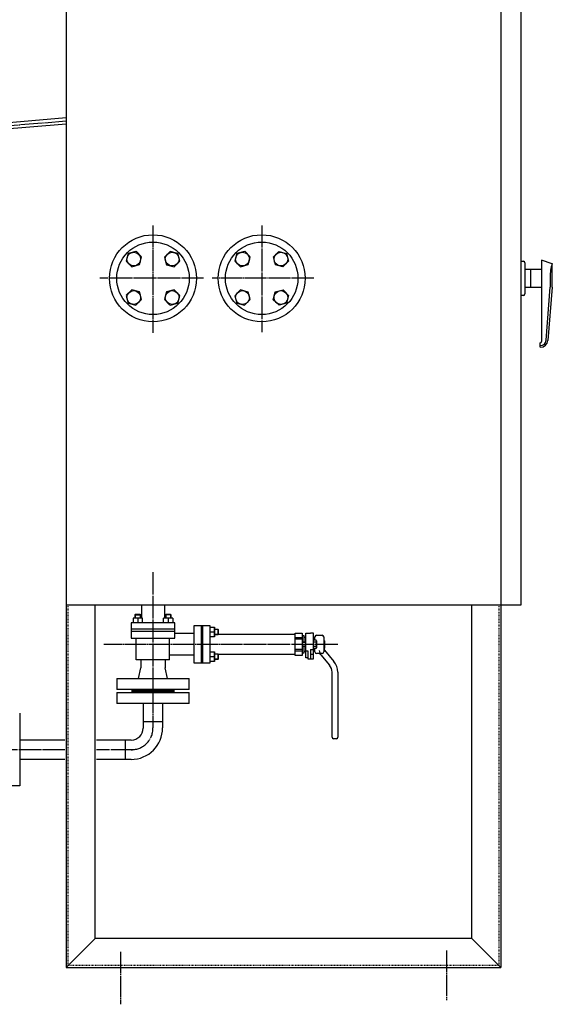
# Model space of a CAD drawing. Extents: x 2741 to 13574, y 487 to 11323.
# Drawn here: x 4231 to 4966, y 1733 to 3090 of the extents above; entities that cross this region are included whole.
import ezdxf

# ---------------------------------------------------------------- set-up
doc = ezdxf.new("R2010")
doc.units = 0
doc.header["$MEASUREMENT"] = 0
doc.linetypes.add('EXLTYPE2', pattern=[2, 1, -1])
doc.linetypes.add('EXLTYPE3', pattern=[33, 30, -1, 1, -1])
doc.layers.add('LAY-1', color=3, linetype='CONTINUOUS')

msp = doc.modelspace()

# ---------------------------------------------------------------- linework, layer by layer
at = {"layer": 'LAY-1', "color": 2, "linetype": 'CONTINUOUS'}
for p, q in [((4294.631624, 3165.322972), (4294.631624, 2938)), ((4894.631624, 3165.322972), (4894.631624, 1783.822972)), ((4922.631624, 2283.822972), (4922.631624, 3153.822972)), ((4294.631624, 2954.842142), (3790.881624, 2912.775336)), ((3790.881624, 2904.775336), (4294.631624, 2946.842142)), ((4294.631624, 2954.775336), (4294.631624, 1783.822972)), ((4391.06319, 2770.888381), (4380.214404, 2768.140021)), ((4398.585015, 2763.221905), (4391.207841, 2771.033031)), ((4438.244538, 2770.98855), (4430.433412, 2763.177424)), ((4448.948673, 2768.240191), (4438.244538, 2770.98855)), ((4541.06319, 2770.888381), (4530.214404, 2768.140021)), ((4548.585015, 2763.221905), (4541.207841, 2771.033031)), ((4580.697422, 2763.221905), (4588.219247, 2770.74373)), ((4588.219247, 2770.74373), (4599.068033, 2768.140021)), ((4380.214404, 2768.140021), (4377.466045, 2757.435886)), ((4377.466045, 2757.435886), (4385.277171, 2749.62476)), ((4395.981307, 2752.66242), (4398.585015, 2763.221905)), ((4430.433412, 2763.177424), (4433.471072, 2752.473289)), ((4444.030557, 2749.86958), (4451.841683, 2757.246755)), ((4451.697033, 2757.391405), (4448.948673, 2768.240191)), ((4530.214404, 2768.140021), (4527.466045, 2757.435886)), ((4527.466045, 2757.435886), (4535.277171, 2749.62476)), ((4545.981307, 2752.66242), (4548.585015, 2763.221905)), ((4583.445781, 2752.517769), (4580.697422, 2763.221905)), ((4601.816392, 2757.580536), (4593.860616, 2749.76941)), ((4599.068033, 2768.140021), (4601.816392, 2757.580536)), ((4922.631624, 2757.322972), (4925.631624, 2757.322972)), ((4927.631624, 2755.322972), (4927.631624, 2712.322972)), ((4950.631624, 2758.76733), (4950.631624, 2646.840448)), ((4965.631624, 2754.010314), (4950.631624, 2758.76733)), ((4385.277171, 2749.62476), (4395.981307, 2752.66242)), ((4433.471072, 2752.473289), (4444.030557, 2749.86958)), ((4535.277171, 2749.62476), (4545.981307, 2752.66242)), ((4593.860616, 2749.76941), (4583.445781, 2752.517769)), ((4950.631624, 2745.822972), (4927.631624, 2745.822972)), ((4935.631624, 2745.822972), (4935.631624, 2721.822972)), ((4965.631624, 2721.822972), (4965.631624, 2754.010314)), ((4962.631624, 2737.098743), (4962.631624, 2734.838028)), ((4962.631624, 2734.838028), (4962.631624, 2721.822972)), ((4385.232691, 2717.776363), (4377.421565, 2710.399189)), ((4395.792176, 2715.172655), (4385.232691, 2717.776363)), ((4398.829836, 2704.468519), (4395.792176, 2715.172655)), ((4433.281941, 2714.983524), (4430.678232, 2704.424039)), ((4443.986077, 2718.021184), (4433.281941, 2714.983524)), ((4451.797203, 2710.210058), (4443.986077, 2718.021184)), ((4535.277171, 2717.801654), (4527.466045, 2709.701227)), ((4545.836656, 2714.908644), (4535.277171, 2717.801654)), ((4548.585015, 2704.63846), (4545.836656, 2714.908644)), ((4580.552772, 2704.349159), (4583.301131, 2715.053295)), ((4583.301131, 2715.053295), (4594.294567, 2717.801654)), ((4594.294567, 2717.801654), (4601.671742, 2710.279829)), ((4927.631624, 2721.822972), (4950.631624, 2721.822972)), ((4957.182135, 2648.500826), (4962.631624, 2721.822972)), ((4965.631624, 2721.822972), (4959.404269, 2647.999882)), ((4377.566215, 2710.254538), (4380.314574, 2699.405752)), ((4391.01871, 2696.657393), (4398.829836, 2704.468519)), ((4430.678232, 2704.424039), (4438.055407, 2696.612913)), ((4449.048843, 2699.505922), (4451.797203, 2710.210058)), ((4527.466045, 2709.701227), (4530.503705, 2699.575694)), ((4540.91854, 2696.682684), (4548.585015, 2704.63846)), ((4588.508548, 2696.682684), (4580.552772, 2704.349159)), ((4601.671742, 2710.279829), (4598.634082, 2699.575694)), ((4925.631624, 2710.322972), (4922.631624, 2710.322972)), ((4380.314574, 2699.405752), (4391.01871, 2696.657393)), ((4438.200057, 2696.757563), (4449.048843, 2699.505922)), ((4530.503705, 2699.575694), (4540.91854, 2696.682684)), ((4598.634082, 2699.575694), (4588.508548, 2696.682684)), ((4948.631624, 2638.840448), (4948.631624, 2644.840448)), ((4949.204139, 2641.093771), (4948.631624, 2641.093771)), ((4949.439659, 2638.840448), (4948.631624, 2638.840448)), ((4294.631624, 2283.822972), (4922.631624, 2283.822972)), ((4334.631624, 1823.822972), (4334.631624, 2283.822972)), ((4398.631624, 2283.822972), (4398.631624, 2265.547053)), ((4430.631624, 2283.822972), (4430.631624, 2265.547053)), ((4854.631624, 1823.822972), (4854.631624, 2283.822972)), ((4390.256624, 2270.547053), (4389.631624, 2269.907504)), ((4389.631624, 2269.907504), (4389.631624, 2265.547053)), ((4389.631624, 2269.907504), (4397.637596, 2269.898219)), ((4390.256624, 2270.547053), (4390.256624, 2265.547053)), ((4397.006624, 2270.547053), (4390.256624, 2270.547053)), ((4397.006624, 2270.547053), (4397.006624, 2265.547053)), ((4397.631624, 2269.922053), (4397.006624, 2270.547053)), ((4397.631624, 2265.547053), (4397.631624, 2269.922053)), ((4432.256624, 2270.547053), (4431.631624, 2269.907504)), ((4439.631624, 2269.922053), (4431.631624, 2269.907504)), ((4431.631624, 2269.907504), (4431.631624, 2265.547053)), ((4432.256624, 2270.547053), (4432.256624, 2265.547053)), ((4439.006624, 2270.547053), (4432.256624, 2270.547053)), ((4439.006624, 2270.547053), (4439.006624, 2265.547053)), ((4439.631624, 2269.922053), (4439.006624, 2270.547053)), ((4439.631624, 2265.547053), (4439.631624, 2269.922053)), ((4444.631624, 2259.047053), (4384.631624, 2259.047053)), ((4384.631624, 2259.047053), (4384.631624, 2238.047053)), ((4387.163685, 2265.547053), (4387.163685, 2259.047053)), ((4400.074298, 2265.547053), (4387.163685, 2265.547053)), ((4393.631624, 2264.943898), (4393.631624, 2259.047053)), ((4400.074298, 2259.047053), (4400.074298, 2265.547053)), ((4429.126049, 2259.047053), (4429.119882, 2265.547053)), ((4442.110571, 2265.547053), (4429.131624, 2265.547053)), ((4435.631624, 2264.943898), (4435.631624, 2259.047053)), ((4442.110571, 2265.547053), (4442.110571, 2259.047053)), ((4444.631624, 2238.047053), (4444.631624, 2259.047053)), ((4471.631624, 2255.294501), (4493.131624, 2255.294501)), ((4471.631624, 2203.294501), (4471.631624, 2255.294501)), ((4481.631624, 2203.294501), (4481.631624, 2255.294501)), ((4483.131624, 2255.294501), (4483.131624, 2203.294501)), ((4493.131624, 2255.294501), (4493.131624, 2203.294501)), ((4493.131624, 2252.794501), (4499.631624, 2252.794501)), ((4499.631624, 2252.794501), (4499.631624, 2239.794501)), ((4384.631624, 2250.547053), (4444.631624, 2250.547053)), ((4444.631624, 2247.047053), (4384.631624, 2247.047053)), ((4471.631624, 2244.294501), (4444.631624, 2244.294501)), ((4499.017295, 2246.294501), (4493.131624, 2246.294501)), ((4499.631624, 2239.794501), (4493.131624, 2239.794501)), ((4499.631624, 2250.294501), (4503.995919, 2250.294501)), ((4504.631624, 2249.669501), (4499.631624, 2249.669501)), ((4504.631624, 2242.919501), (4499.631624, 2242.919501)), ((4503.995919, 2242.294501), (4499.631624, 2242.294501)), ((4503.995919, 2250.294501), (4504.631624, 2249.669501)), ((4503.995919, 2250.294501), (4503.995919, 2242.294501)), ((4504.631624, 2242.919501), (4503.995919, 2242.294501)), ((4610.631624, 2242.794501), (4504.504483, 2242.794501)), ((4504.631624, 2249.669501), (4504.631624, 2242.919501)), ((4610.631624, 2244.794501), (4620.631624, 2244.794501)), ((4610.631624, 2213.794501), (4610.631624, 2244.794501)), ((4620.631624, 2244.794501), (4620.631624, 2213.794501)), ((4620.631624, 2241.294501), (4622.631624, 2241.294501)), ((4622.631624, 2241.294501), (4622.631624, 2232.294501)), ((4625.631624, 2244.794501), (4632.131624, 2244.794501)), ((4625.631624, 2210.885119), (4625.631624, 2244.794501)), ((4636.131624, 2244.794501), (4632.131624, 2244.794501)), ((4636.131624, 2222.040956), (4636.131624, 2244.794501)), ((4638.131624, 2235.068191), (4638.131624, 2239.794501)), ((4640.131624, 2241.794501), (4648.131624, 2241.794501)), ((4650.131624, 2239.794501), (4650.131624, 2224.353547)), ((4384.631624, 2238.047053), (4444.631624, 2238.047053)), ((4391.631624, 2208.047053), (4391.631624, 2238.047053)), ((4437.631624, 2208.047053), (4437.631624, 2238.047053)), ((4620.631624, 2238.294501), (4610.631624, 2238.294501)), ((4620.631624, 2236.294501), (4610.631624, 2236.294501)), ((4625.631624, 2232.294501), (4620.631624, 2232.294501)), ((4625.631624, 2231.794501), (4620.631624, 2231.794501)), ((4625.631624, 2226.794501), (4620.631624, 2226.794501)), ((4625.631624, 2226.294501), (4620.631624, 2226.294501)), ((4625.631624, 2238.794501), (4622.631624, 2238.794501)), ((4622.631624, 2226.294501), (4622.631624, 2217.294501)), ((4639.683281, 2235.071054), (4636.131624, 2235.064501)), ((4639.683281, 2232.180501), (4636.131624, 2232.180501)), ((4639.683281, 2226.408501), (4636.131624, 2226.408501)), ((4640.131624, 2234.294501), (4639.683281, 2235.071054)), ((4640.131624, 2234.294501), (4640.131624, 2224.294501)), ((4650.131624, 2235.294501), (4651.131624, 2234.294501)), ((4650.131624, 2230.294501), (4651.131624, 2231.294501)), ((4651.131624, 2227.294501), (4650.131624, 2228.294501)), ((4651.131624, 2234.294501), (4651.131624, 2224.294501)), ((4471.631624, 2214.294501), (4437.631624, 2214.294501)), ((4493.131624, 2218.794501), (4499.631624, 2218.794501)), ((4499.017295, 2212.294501), (4493.131624, 2212.294501)), ((4499.631624, 2218.794501), (4499.631624, 2205.794501)), ((4499.631624, 2216.294501), (4503.995919, 2216.294501)), ((4504.631624, 2215.669501), (4499.631624, 2215.669501)), ((4503.995919, 2216.294501), (4504.631624, 2215.669501)), ((4503.995919, 2216.294501), (4503.995919, 2208.294501)), ((4504.506624, 2215.794501), (4610.631624, 2215.794501)), ((4504.631624, 2215.669501), (4504.631624, 2208.919501)), ((4620.631624, 2222.294501), (4610.631624, 2222.294501)), ((4610.631624, 2220.294501), (4620.631624, 2220.294501)), ((4620.631624, 2213.794501), (4610.631624, 2213.794501)), ((4622.631624, 2217.294501), (4620.631624, 2217.294501)), ((4622.631624, 2219.794501), (4625.631624, 2219.794501)), ((4628.631624, 2219.885119), (4625.631624, 2219.885119)), ((4628.631624, 2208.885119), (4628.631624, 2219.885119)), ((4632.131624, 2222.040956), (4632.131624, 2208.885119)), ((4632.131624, 2222.040956), (4636.131624, 2222.040956)), ((4632.611109, 2208.919162), (4632.611109, 2222.063282)), ((4632.611109, 2215.867964), (4635.625047, 2215.867964)), ((4635.631624, 2222.040956), (4635.631624, 2208.885119)), ((4639.683281, 2223.533697), (4636.135477, 2223.533697)), ((4638.131624, 2218.794501), (4638.131624, 2223.533697)), ((4639.683281, 2223.555069), (4640.132099, 2224.3031)), ((4642.172584, 2216.794501), (4640.131624, 2216.794501)), ((4648.131624, 2216.794501), (4645.003427, 2216.794501)), ((4646.002806, 2215.008439), (4658.122291, 2200.565)), ((4650.131624, 2224.353547), (4650.131624, 2218.794501)), ((4651.131624, 2224.294501), (4650.131624, 2223.294501)), ((4651.301402, 2221.139609), (4664.250646, 2205.707301)), ((4437.631624, 2208.047053), (4391.631624, 2208.047053)), ((4397.631624, 2208.047053), (4397.631624, 2197.047053)), ((4431.631624, 2208.047053), (4431.631624, 2197.047053)), ((4493.131624, 2203.294501), (4471.631624, 2203.294501)), ((4499.631624, 2205.794501), (4493.131624, 2205.794501)), ((4504.631624, 2208.919501), (4499.631624, 2208.919501)), ((4503.995919, 2208.294501), (4499.631624, 2208.294501)), ((4504.631624, 2208.919501), (4503.995919, 2208.294501)), ((4628.631624, 2210.885119), (4625.631624, 2210.885119)), ((4632.131624, 2208.885119), (4628.631624, 2208.885119)), ((4635.631624, 2208.885119), (4632.611109, 2208.919162)), ((4394.631624, 2182.047053), (4397.631624, 2197.047053)), ((4434.631624, 2182.047053), (4431.631624, 2197.047053)), ((4661.631624, 2101.294501), (4661.631624, 2190.923186)), ((4669.631624, 2190.923186), (4669.631624, 2101.294501)), ((4364.615593, 2182.047053), (4464.436289, 2182.047053)), ((4364.615593, 2182.047053), (4364.615593, 2167.155485)), ((4464.436289, 2167.155485), (4464.436289, 2182.047053)), ((4464.436289, 2167.155485), (4364.615593, 2167.155485)), ((4364.615593, 2163.155485), (4464.436289, 2163.155485)), ((4364.615593, 2163.155485), (4364.615593, 2147.961937)), ((4385.631624, 2167.155485), (4385.631624, 2163.155485)), ((4443.631624, 2166.22182), (4385.631624, 2166.22182)), ((4443.631624, 2164.294501), (4385.631624, 2164.294501)), ((4443.631624, 2163.155485), (4443.631624, 2167.155485)), ((4464.436289, 2147.961937), (4464.436289, 2163.155485)), ((4364.615593, 2148.294501), (4464.436289, 2148.294501)), ((4401.13536, 2148.294501), (4401.13536, 2113.842926)), ((4427.916522, 2148.294501), (4427.916522, 2114.261764)), ((4230.709781, 2134.346732), (4230.709781, 2034.346732)), ((4427.916522, 2122.3981), (4401.13536, 2122.3981)), ((4292.807749, 2097.442926), (4230.709781, 2097.442926)), ((4384.73536, 2097.442926), (4336.756316, 2097.442926)), ((4376.180186, 2097.442926), (4376.180186, 2070.661764)), ((4667.631624, 2099.294501), (4663.631624, 2099.294501)), ((4292.807749, 2070.661764), (4230.709781, 2070.661764)), ((4384.316522, 2070.661764), (4336.541933, 2070.661764)), ((4230.709781, 2034.346732), (4215.631624, 2034.346732)), ((4294.631624, 1783.822972), (4334.631624, 1823.822972)), ((4854.631624, 1823.822972), (4334.631624, 1823.822972)), ((4894.631624, 1783.822972), (4854.631624, 1823.822972)), ((4294.631624, 1783.822972), (4894.631624, 1783.822972))]:
    msp.add_line(p, q, dxfattribs=at)
at = {"layer": 'LAY-1', "color": 1, "linetype": 'EXLTYPE3'}
for p, q in [((4294.631624, 2950.335136), (3790.881624, 2908.822972)), ((4414.631624, 2806.416273), (4414.631624, 2658.732239)), ((4564.631624, 2806.795923), (4564.631624, 2659.491539)), ((4484.534969, 2733.822972), (4341.406741, 2733.822972)), ((4636.774809, 2733.822972), (4496.304134, 2733.822972)), ((4414.631624, 2328.904927), (4414.631624, 2114.052345)), ((4669.631624, 2229.294501), (4346.880138, 2229.294501)), ((4292.807768, 2084.099726), (3779.819412, 2083.88361)), ((4386.736566, 2084.139297), (4336.541944, 2084.11815)), ((4369.631624, 1805.586537), (4369.631624, 1733.185129)), ((4819.631624, 1807.213535), (4819.631624, 1738.879622))]:
    msp.add_line(p, q, dxfattribs=at)
at = {"layer": 'LAY-1', "color": 1, "linetype": 'EXLTYPE2'}
for p, q in [((4297.631624, 1786.822972), (4297.631624, 2283.822972)), ((4891.631624, 2283.822972), (4891.631624, 1786.822972)), ((4891.631624, 1786.822972), (4297.631624, 1786.822972))]:
    msp.add_line(p, q, dxfattribs=at)
at = {"layer": 'LAY-1', "color": 2, "linetype": 'CONTINUOUS'}
for centre, radius in [((4414.631624, 2733.822972), 60), ((4414.631624, 2733.822972), 50), ((4564.631624, 2733.822972), 60), ((4564.631624, 2733.822972), 50), ((4388.11512, 2760.339476), 9.5), ((4441.148128, 2760.339476), 9.5), ((4538.11512, 2760.339476), 9.5), ((4591.148128, 2760.339476), 9.5), ((4388.11512, 2707.306468), 9.5), ((4441.148128, 2707.306468), 9.5), ((4538.11512, 2707.306468), 9.5), ((4591.148128, 2707.306468), 9.5)]:
    msp.add_circle(centre, radius, dxfattribs=at)
for centre, radius, start, end in [((4925.631624, 2755.322972), 2, 0, 90), ((5022.613581, 2735.978018), 60, 162.349876, 180.308869), ((4925.631624, 2712.322972), 2, 270, 0), ((4948.631624, 2646.840448), 2, 270, 0), ((4949.204139, 2649.093771), 8, 270, 355.749447), ((4949.439659, 2648.840448), 10, 270, 355.178223), ((4390.397654, 2256.592083), 8.95608, 68.832721, 111.167279), ((4396.852961, 2256.662768), 8.885613, 68.744099, 111.255901), ((4432.375548, 2256.468382), 9.07945, 68.984502, 111.015498), ((4438.871097, 2256.561285), 8.98679, 68.8709, 111.1291), ((4490.740397, 2249.544501), 8.892106, 338.562091, 21.437909), ((4490.803625, 2243.044501), 8.833282, 338.412194, 21.587806), ((4640.131624, 2239.794501), 2, 90, 180), ((4648.131624, 2239.794501), 2, 0, 90), ((4637.633828, 2224.971099), 2.503274, 324.661701, 35.044248), ((4637.591752, 2233.625778), 2.542305, 325.354964, 34.645036), ((4630.618812, 2229.294501), 9.512811, 342.339252, 17.660748), ((4490.740397, 2215.544501), 8.892106, 338.562091, 21.437909), ((4490.740397, 2209.044501), 8.892106, 338.562091, 21.437909), ((4640.131624, 2218.794501), 2, 180, 270), ((4642.172584, 2211.794501), 5, 40, 90), ((4654.131624, 2220.87813), 10, 180, 220), ((4648.131624, 2218.794501), 2, 270, 0), ((4655.131624, 2224.353547), 5, 180, 220), ((4646.631624, 2190.923186), 15, 0, 40), ((4646.631624, 2190.923186), 23, 0, 40), ((4384.316522, 2114.261764), 43.6, 270, 0), ((4384.73536, 2113.842926), 16.4, 270, 0), ((4663.631624, 2101.294501), 2, 180, 270), ((4667.631624, 2101.294501), 2, 270, 0)]:
    msp.add_arc(centre, radius, start, end, dxfattribs=at)
at = {"layer": 'LAY-1', "color": 1, "linetype": 'EXLTYPE3'}
msp.add_arc((4384.631624, 2114.052345), 30, 270, 0, dxfattribs=at)

doc.saveas('drawing.dxf')
